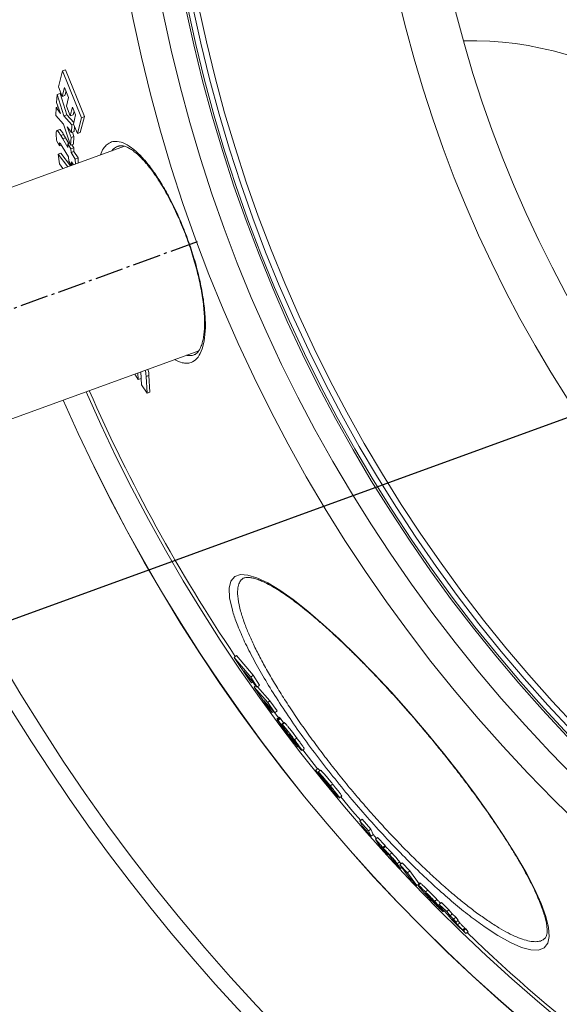
# Model space of a CAD drawing. Units: millimetres. Extents: x -25224 to -20385, y -11091 to -5157.
# Drawn here: x -24227 to -24041, y -10592 to -10252 of the extents above; entities that cross this region are included whole.
import ezdxf

# ---------------------------------------------------------------- set-up
doc = ezdxf.new("R2010")
doc.units = ezdxf.units.MM
doc.linetypes.add('AM_DIN_G_W050', pattern=[13.75, 9.75, -1.5, 1, -1.5])
doc.layers.add('AM_5', color=3, linetype='Continuous', lineweight=25)
doc.layers.add('AM_7', color=4, linetype='AM_DIN_G_W050', lineweight=25)
doc.styles.get("Standard").update_dxf_attribs({"font": 'arial.ttf'})
doc.dimstyles.new('AM_DIN$0', dxfattribs={"dimtxt": 50, "dimasz": 65, "dimexe": 25, "dimexo": 1, "dimgap": 15, "dimtad": 1, "dimdec": 0, "dimdsep": 46, "dimtxsty": 'STANDARD', "dimcen": 0, "dimclrd": 256, "dimclre": 256, "dimclrt": 2, "dimadec": 0, "dimazin": 2, "dimtp": 0.1, "dimtm": 0.1, "dimtfac": 0.71, "dimtdec": 0, "dimtmove": 0, "dimatfit": 3, "dimfxl": 1, "dimlwd": -1, "dimlwe": -1, "dimarcsym": 0})
doc.dimstyles.new('AM_DIN$2', dxfattribs={"dimtxt": 3.5, "dimasz": 3.5, "dimexe": 1, "dimexo": 1, "dimgap": 1.5, "dimtad": 1, "dimdsep": 46, "dimtxsty": 'STANDARD', "dimcen": 0, "dimclrd": 256, "dimclre": 256, "dimclrt": 2, "dimadec": 0, "dimazin": 2, "dimtp": 0.1, "dimtm": 0.1, "dimtfac": 0.71, "dimtdec": 3, "dimtmove": 0, "dimatfit": 3, "dimfxl": 1, "dimlwd": -1, "dimlwe": -1, "dimarcsym": 0})

# ---------------------------------------------------------------- blocks, each defined once
blk = doc.blocks.new('*D115')
at = {"layer": 'AM_5'}
for p, q in [((-24352.04, -10199.79), (-24352.04, -11090.79)), ((-22979.04, -10199.79), (-22979.04, -11090.79)), ((-24287.04, -11065.79), (-23044.04, -11065.79))]:
    blk.add_line(p, q, dxfattribs=at)
for points in [[(-24287.04, -11054.96), (-24287.04, -11076.63), (-24352.04, -11065.79)], [(-23044.04, -11054.96), (-23044.04, -11076.63), (-22979.04, -11065.79)]]:
    blk.add_solid(points, dxfattribs=at)
at = {"layer": 'DEFPOINTS', "color": 0}
for p in [(-24352.04, -10198.79), (-22979.04, -10198.79), (-22979.04, -11065.79)]:
    blk.add_point(p, dxfattribs=at)
at = {"layer": 'AM_5', "color": 2, "insert": (-23665.54, -11025.25), "char_height": 50, "attachment_point": 5}
blk.add_mtext('1350', dxfattribs=at)
blk = doc.blocks.new('*D119')
at = {"layer": 'AM_5'}
for p, q in [((-24355.04, -10145.13), (-24471.89, -10145.13)), ((-24266.46, -10365.35), (-24423.08, -10422.28))]:
    blk.add_line(p, q, dxfattribs=at)
blk.add_arc((-23660.66, -10145.13), 786.23, 184.73817, 195.23894, dxfattribs=at)
for points in [[(-24455.03, -10210.52), (-24433.38, -10209.62), (-24446.89, -10145.13)], [(-24408.92, -10348.51), (-24429.57, -10355.06), (-24399.58, -10413.74)]]:
    blk.add_solid(points, dxfattribs=at)
at = {"layer": 'DEFPOINTS', "color": 0}
for p in [(-24354.04, -10145.13), (-24248.04, -10145.13), (-24441.58, -10236.3), (-24165.89, -10328.79), (-24265.52, -10365.01)]:
    blk.add_point(p, dxfattribs=at)
at = {"layer": 'AM_5', "color": 2, "insert": (-24395.06, -10274.47), "char_height": 50, "attachment_point": 5, "rotation": 279.9886}
blk.add_mtext('{\\fArial|b0|i0|c65535|p34;20°}', dxfattribs=at)
blk = doc.blocks.new('*D227')
at = {"layer": 'AM_5'}
for p, q in [((-23666.7, -10146.07), (-23623.38, -10265.08)), ((-23693.02, -10263.82), (-24423.71, -10529.77)), ((-24506.96, -10491.08), (-24476.24, -10575.5))]:
    blk.add_line(p, q, dxfattribs=at)
for points in [[(-23696.72, -10253.64), (-23689.31, -10274), (-23631.94, -10241.59)], [(-24427.42, -10519.59), (-24420.01, -10539.95), (-24484.79, -10552)]]:
    blk.add_solid(points, dxfattribs=at)
at = {"layer": 'DEFPOINTS', "color": 0}
for p in [(-23667.04, -10145.13), (-24507.31, -10490.14), (-24484.79, -10552)]:
    blk.add_point(p, dxfattribs=at)
at = {"layer": 'AM_5', "color": 2, "insert": (-23835.64, -10272.6), "char_height": 50, "attachment_point": 5, "rotation": 20}
blk.add_mtext('ca. 950', dxfattribs=at)

msp = doc.modelspace()

# ---------------------------------------------------------------- linework, layer by layer
at = {"color": 7, "linetype": 'Continuous', "lineweight": 18}
for p, q in [((-24213.899, -10275.517), (-24212.466, -10270.007)), ((-24211.481, -10269.649), (-24212.466, -10270.007)), ((-24212.466, -10270.007), (-24205.933, -10286.138)), ((-24211.481, -10269.649), (-24204.948, -10285.779)), ((-24213.335, -10277.82), (-24214.313, -10278.176)), ((-24212.602, -10278.848), (-24213.899, -10275.517)), ((-24213.335, -10277.82), (-24210.994, -10285.2)), ((-24211.803, -10275.689), (-24212.602, -10278.848)), ((-24210.393, -10279.232), (-24211.803, -10275.689)), ((-24211.258, -10277.058), (-24211.622, -10278.491)), ((-24214.516, -10280.94), (-24214.313, -10278.176)), ((-24213.169, -10284.717), (-24214.516, -10280.94)), ((-24214.313, -10278.176), (-24211.971, -10285.556)), ((-24211.622, -10278.491), (-24212.602, -10278.848)), ((-24211.13, -10282.151), (-24210.393, -10279.232)), ((-24214.786, -10285.404), (-24214.628, -10282.665)), ((-24213.985, -10282.43), (-24214.628, -10282.665)), ((-24214.628, -10282.665), (-24213.169, -10284.717)), ((-24209.781, -10285.463), (-24211.13, -10282.151)), ((-24209.046, -10282.545), (-24209.781, -10285.463)), ((-24207.949, -10285.188), (-24209.046, -10282.545)), ((-24208.491, -10283.882), (-24208.8, -10285.106)), ((-24212.137, -10288.425), (-24214.786, -10285.404)), ((-24210.994, -10285.2), (-24211.971, -10285.556)), ((-24211.971, -10285.556), (-24209.231, -10288.619)), ((-24210.994, -10285.2), (-24208.618, -10287.853)), ((-24208.8, -10285.106), (-24209.781, -10285.463)), ((-24208.741, -10288.345), (-24207.949, -10285.188)), ((-24205.933, -10286.138), (-24207.345, -10291.639)), ((-24204.948, -10285.779), (-24206.364, -10291.282)), ((-24204.948, -10285.779), (-24205.933, -10286.138)), ((-24213.44, -10290.249), (-24214.412, -10290.602)), ((-24213.293, -10290.252), (-24214.265, -10290.605)), ((-24209.673, -10295.614), (-24212.137, -10288.425)), ((-24209.42, -10291.287), (-24210.894, -10289.316)), ((-24210.894, -10289.316), (-24209.525, -10292.941)), ((-24209.231, -10288.619), (-24209.42, -10291.287)), ((-24208.442, -10290.931), (-24209.42, -10291.287)), ((-24208.706, -10288.428), (-24209.231, -10288.619)), ((-24209.084, -10291.165), (-24208.548, -10292.586)), ((-24207.345, -10291.639), (-24208.741, -10288.345)), ((-24208.327, -10289.322), (-24208.442, -10290.931)), ((-24206.364, -10291.282), (-24207.345, -10291.639)), ((-24213.54, -10295.832), (-24214.473, -10294.234)), ((-24212.079, -10291.969), (-24213.052, -10292.323)), ((-24213.052, -10292.323), (-24212.394, -10293.426)), ((-24211.421, -10293.072), (-24212.394, -10293.426)), ((-24212.394, -10293.426), (-24210.584, -10296.408)), ((-24212.079, -10291.969), (-24211.421, -10293.072)), ((-24211.421, -10293.072), (-24210.241, -10295.016)), ((-24209.918, -10294.898), (-24210.637, -10295.16)), ((-24209.525, -10292.941), (-24209.673, -10295.614)), ((-24208.548, -10292.586), (-24209.525, -10292.941)), ((-24208.548, -10292.586), (-24208.698, -10295.259)), ((-24191.141, -10295.977), (-24276.198, -10326.935)), ((-24213.004, -10298.36), (-24213.972, -10298.713)), ((-24213.149, -10295.191), (-24213.583, -10295.349)), ((-24212.94, -10295.503), (-24213.548, -10295.724)), ((-24212.885, -10295.594), (-24213.54, -10295.832)), ((-24213.004, -10298.36), (-24209.665, -10302.719)), ((-24210.428, -10299.647), (-24212.628, -10296.015)), ((-24210.584, -10296.408), (-24210.637, -10295.16)), ((-24210.637, -10295.16), (-24209.58, -10296.867)), ((-24208.698, -10295.259), (-24209.673, -10295.614)), ((-24208.605, -10296.512), (-24209.58, -10296.867)), ((-24209.58, -10296.867), (-24209.527, -10298.115)), ((-24208.553, -10297.761), (-24209.527, -10298.115)), ((-24209.527, -10298.115), (-24208.097, -10300.384)), ((-24209.256, -10295.462), (-24208.605, -10296.512)), ((-24208.605, -10296.512), (-24208.553, -10297.761)), ((-24208.553, -10297.761), (-24207.122, -10300.029)), ((-24213.972, -10298.713), (-24210.635, -10303.072)), ((-24213.522, -10302.098), (-24213.972, -10298.713)), ((-24210.346, -10301.139), (-24210.428, -10299.647)), ((-24209.421, -10302.63), (-24210.346, -10301.139)), ((-24208.724, -10302.376), (-24209.369, -10301.354)), ((-24209.369, -10301.354), (-24209.301, -10302.587)), ((-24207.122, -10300.029), (-24208.097, -10300.384)), ((-24208.097, -10300.384), (-24208.012, -10302.117)), ((-24207.122, -10300.029), (-24207.038, -10301.763)), ((-24212.33, -10303.689), (-24213.522, -10302.098)), ((-24250.547, -10397.412), (-24165.508, -10366.461)), ((-24186.383, -10376.369), (-24187.567, -10374.489)), ((-24186.513, -10374.106), (-24186.383, -10376.369)), ((-24185.416, -10376.017), (-24186.383, -10376.369)), ((-24185.2, -10378.221), (-24185.462, -10373.723)), ((-24182.699, -10374.949), (-24183.67, -10375.303)), ((-24183.67, -10375.303), (-24183.339, -10381.093)), ((-24182.699, -10374.949), (-24182.37, -10380.74)), ((-24183.339, -10381.093), (-24185.2, -10378.221)), ((-24182.37, -10380.74), (-24183.339, -10381.093)), ((-24150.4, -10445.065), (-24150.443, -10445.099)), ((-24152.526, -10471.494), (-24153.297, -10472.141)), ((-24152.526, -10471.494), (-24146.823, -10478.312)), ((-24148.42, -10479.556), (-24153.297, -10472.141)), ((-24153.297, -10472.141), (-24147.594, -10478.959)), ((-24145.361, -10482.373), (-24149.996, -10476.912)), ((-24149.996, -10476.912), (-24147.342, -10480.906)), ((-24146.823, -10478.312), (-24147.594, -10478.959)), ((-24146.823, -10478.312), (-24144.591, -10481.726)), ((-24147.342, -10480.906), (-24148.42, -10479.556)), ((-24147.594, -10478.959), (-24145.361, -10482.373)), ((-24146.912, -10480.545), (-24147.342, -10480.906)), ((-24146.531, -10481.12), (-24145.932, -10481.972)), ((-24144.591, -10481.726), (-24145.361, -10482.373)), ((-24145.697, -10481.775), (-24146.466, -10482.42)), ((-24146.466, -10482.42), (-24141.765, -10487.714)), ((-24141.119, -10490.063), (-24146.466, -10482.42)), ((-24145.249, -10482.279), (-24140.996, -10487.068)), ((-24139.307, -10491.249), (-24143.106, -10487.046)), ((-24143.106, -10487.046), (-24140.21, -10491.147)), ((-24140.996, -10487.068), (-24141.765, -10487.714)), ((-24141.765, -10487.714), (-24139.307, -10491.249)), ((-24140.996, -10487.068), (-24138.538, -10490.604)), ((-24140.21, -10491.147), (-24141.119, -10490.063)), ((-24139.749, -10490.76), (-24140.21, -10491.147)), ((-24138.538, -10490.604), (-24139.307, -10491.249)), ((-24139.284, -10491.23), (-24138.028, -10492.938)), ((-24137.816, -10492.759), (-24138.583, -10493.404)), ((-24137.586, -10492.958), (-24138.354, -10493.603)), ((-24137.376, -10493.186), (-24138.144, -10493.83)), ((-24138.144, -10493.83), (-24135.771, -10497.068)), ((-24137.376, -10493.186), (-24136.279, -10494.683)), ((-24136.113, -10494.543), (-24136.881, -10495.187)), ((-24136.741, -10495.491), (-24136.856, -10495.279)), ((-24135.919, -10494.675), (-24136.687, -10495.319)), ((-24135.771, -10497.068), (-24135.867, -10496.968)), ((-24134.233, -10498.639), (-24134.246, -10498.646)), ((-24134.177, -10499.253), (-24134.197, -10499.27)), ((-24132.937, -10500.268), (-24133.08, -10500.389)), ((-24130.294, -10503.97), (-24132.719, -10500.752)), ((-24132.719, -10500.752), (-24132.678, -10500.79)), ((-24131.759, -10499.897), (-24132.526, -10500.541)), ((-24131.335, -10502.588), (-24131.468, -10502.7)), ((-24131.347, -10502.944), (-24131.175, -10502.8)), ((-24129.966, -10504.247), (-24130.167, -10504.096)), ((-24129.955, -10504.244), (-24129.188, -10503.6)), ((-24129.659, -10503.995), (-24124.548, -10510.488)), ((-24124.475, -10510.426), (-24125.241, -10511.07)), ((-24117.907, -10520.087), (-24125.241, -10511.07)), ((-24125.241, -10511.07), (-24125.226, -10511.081)), ((-24124.459, -10510.438), (-24125.226, -10511.081)), ((-24124.475, -10510.426), (-24124.459, -10510.438)), ((-24123.582, -10511.014), (-24124.349, -10511.657)), ((-24121.811, -10514.815), (-24124.349, -10511.657)), ((-24124.349, -10511.657), (-24124.314, -10511.672)), ((-24123.547, -10511.028), (-24124.314, -10511.672)), ((-24123.582, -10511.014), (-24123.547, -10511.028)), ((-24121.909, -10514.693), (-24121.996, -10514.766)), ((-24121.788, -10514.824), (-24121.811, -10514.815)), ((-24121.764, -10515.276), (-24117.704, -10520.222)), ((-24121.528, -10515.034), (-24121.666, -10515.15)), ((-24121.666, -10515.15), (-24121.586, -10515.243)), ((-24119.384, -10515.782), (-24120.151, -10516.425)), ((-24117.704, -10520.222), (-24117.907, -10520.087)), ((-24117.539, -10520.084), (-24117.704, -10520.222)), ((-24117.012, -10520.56), (-24116.245, -10519.916)), ((-24109.195, -10527.907), (-24109.962, -10528.55)), ((-24109.962, -10528.55), (-24106.97, -10531.949)), ((-24109.119, -10530.399), (-24109.962, -10528.55)), ((-24109.195, -10527.907), (-24106.203, -10531.305)), ((-24106.125, -10533.796), (-24109.119, -10530.399)), ((-24106.203, -10531.305), (-24106.97, -10531.949)), ((-24106.97, -10531.949), (-24106.125, -10533.796)), ((-24106.203, -10531.305), (-24105.359, -10533.153)), ((-24105.359, -10533.153), (-24106.125, -10533.796)), ((-24105.434, -10533.216), (-24104.279, -10534.516)), ((-24103.889, -10534.19), (-24104.656, -10534.833)), ((-24103.074, -10537.199), (-24104.656, -10534.833)), ((-24104.656, -10534.833), (-24102.096, -10537.646)), ((-24103.889, -10534.19), (-24101.329, -10537.002)), ((-24100.342, -10540.194), (-24103.074, -10537.199)), ((-24101.329, -10537.002), (-24102.096, -10537.646)), ((-24102.096, -10537.646), (-24101.938, -10537.908)), ((-24101.171, -10537.264), (-24101.938, -10537.908)), ((-24101.385, -10538.702), (-24100.342, -10540.194)), ((-24101.329, -10537.002), (-24101.171, -10537.264)), ((-24100.102, -10539.992), (-24100.342, -10540.194)), ((-24099.017, -10539.48), (-24099.784, -10540.124)), ((-24098.725, -10541.947), (-24099.756, -10540.474)), ((-24095.958, -10544.912), (-24098.725, -10541.947)), ((-24096.35, -10542.602), (-24097.117, -10543.246)), ((-24096.35, -10542.602), (-24095.858, -10543.309)), ((-24097.117, -10543.246), (-24095.958, -10544.912)), ((-24095.461, -10542.975), (-24096.229, -10543.62)), ((-24096.229, -10543.62), (-24093.58, -10546.373)), ((-24092.987, -10548.043), (-24096.229, -10543.62)), ((-24095.539, -10544.561), (-24095.958, -10544.912)), ((-24095.461, -10542.975), (-24092.811, -10545.728)), ((-24092.811, -10545.728), (-24093.58, -10546.373)), ((-24092.811, -10545.728), (-24089.565, -10550.148)), ((-24093.58, -10546.373), (-24090.333, -10550.792)), ((-24090.333, -10550.792), (-24092.987, -10548.043)), ((-24090.081, -10550.581), (-24090.333, -10550.792)), ((-24089.246, -10549.854), (-24090.014, -10550.498)), ((-24089.028, -10549.994), (-24089.796, -10550.639)), ((-24086.571, -10552.34), (-24087.34, -10552.986)), ((-24086.962, -10553.742), (-24085.158, -10555.528)), ((-24082, -10558.778), (-24086.437, -10554.415)), ((-24083.426, -10555.552), (-24084.195, -10556.198)), ((-24084.304, -10556.513), (-24084.445, -10556.631)), ((-24084.221, -10556.594), (-24084.276, -10556.64)), ((-24084.276, -10556.64), (-24081.693, -10559.167)), ((-24081.907, -10556.616), (-24082.677, -10557.262)), ((-24082.677, -10557.262), (-24080.06, -10559.732)), ((-24081.532, -10558.693), (-24082.677, -10557.262)), ((-24082.425, -10557.576), (-24082.573, -10557.7)), ((-24081.724, -10558.738), (-24082.573, -10557.7)), ((-24082.573, -10557.7), (-24081.532, -10558.693)), ((-24082.413, -10558.265), (-24082, -10558.778)), ((-24081.817, -10558.624), (-24082, -10558.778)), ((-24081.907, -10556.616), (-24079.29, -10559.086)), ((-24080.683, -10559.73), (-24081.724, -10558.738)), ((-24081.47, -10558.98), (-24081.693, -10559.167)), ((-24081.693, -10559.167), (-24081.592, -10559.291)), ((-24081.259, -10559.762), (-24080.935, -10559.49)), ((-24079.233, -10561.454), (-24080.683, -10559.73)), ((-24079.29, -10559.086), (-24080.06, -10559.732)), ((-24080.06, -10559.732), (-24078.914, -10561.161)), ((-24079.29, -10559.086), (-24078.143, -10560.515)), ((-24078.692, -10562.083), (-24079.233, -10561.454)), ((-24078.143, -10560.515), (-24078.914, -10561.161)), ((-24078.914, -10561.161), (-24077.685, -10562.307)), ((-24078.143, -10560.515), (-24076.914, -10561.66)), ((-24076.835, -10563.343), (-24078.064, -10562.197)), ((-24078.064, -10562.197), (-24076.295, -10564.29)), ((-24076.914, -10561.66), (-24077.685, -10562.307)), ((-24077.685, -10562.307), (-24076.835, -10563.343)), ((-24076.914, -10561.66), (-24076.064, -10562.696)), ((-24076.064, -10562.696), (-24076.835, -10563.343)), ((-24076.217, -10562.824), (-24075.524, -10563.643)), ((-24075.524, -10563.643), (-24076.295, -10564.29)), ((-24073.827, -10565.406), (-24074.598, -10566.053)), ((-24073.55, -10565.66), (-24074.321, -10566.307)), ((-24073.467, -10565.737), (-24074.238, -10566.383)), ((-24074.238, -10566.383), (-24073.413, -10567.314)), ((-24073.467, -10565.737), (-24072.642, -10566.667)), ((-24072.642, -10566.667), (-24073.413, -10567.314))]:
    msp.add_line(p, q, dxfattribs=at)
at = {"color": 8, "linetype": 'Continuous', "lineweight": 18}
for p, q in [((-24194.962, -10297.007), (-24195.428, -10297.537)), ((-24133.244, -10499.855), (-24133.377, -10499.967)), ((-24124.139, -10511.918), (-24124.322, -10512.072)), ((-24121.443, -10515.123), (-24121.586, -10515.243)), ((-24086.058, -10554.787), (-24086.108, -10554.829)), ((-24082.234, -10558.114), (-24082.413, -10558.265)), ((-24081.354, -10559.091), (-24081.592, -10559.291))]:
    msp.add_line(p, q, dxfattribs=at)
at = {"color": 8, "linetype": 'Continuous', "lineweight": 18, "flags": 128}
msp.add_lwpolyline([(-24153.925, -10455.897), (-24154.867, -10451.639), (-24155.013, -10448.232), (-24154.418, -10445.863), (-24153.13, -10444.309), (-24151.172, -10443.6), (-24148.621, -10443.744), (-24145.467, -10444.703), (-24141.763, -10446.463), (-24137.595, -10448.98), (-24132.954, -10452.243), (-24127.919, -10456.195), (-24122.591, -10460.754), (-24116.963, -10465.911), (-24111.134, -10471.574), (-24105.17, -10477.678), (-24099.11, -10484.175), (-24093.066, -10490.944), (-24087.053, -10497.973), (-24081.17, -10505.145), (-24075.53, -10512.323), (-24070.111, -10519.547), (-24065.053, -10526.639), (-24060.454, -10533.463), (-24056.314, -10540.039), (-24052.732, -10546.215), (-24049.778, -10551.877), (-24047.489, -10556.964), (-24045.874, -10561.447), (-24044.96, -10565.247), (-24044.76, -10568.317), (-24045.262, -10570.648), (-24046.496, -10572.231), (-24048.44, -10573.003), (-24051.056, -10572.952), (-24054.262, -10572.088), (-24058.063, -10570.434), (-24062.39, -10568.013), (-24067.1, -10564.913), (-24067.1, -10564.913)], dxfattribs=at)
at = {"color": 7, "linetype": 'Continuous', "lineweight": 18, "flags": 128}
msp.add_lwpolyline([(-24116.605, -10520.218), (-24112.499, -10525.086), (-24109.706, -10528.335)], dxfattribs=at)
at = {"color": 7, "linetype": 'Continuous', "lineweight": 18}
for radius in [531.875, 521.341, 513.31, 512.61, 510.85, 508.85, 441.005, 422.986]:
    msp.add_circle((-23667.045, -10145.128), radius, dxfattribs=at)
at = {"color": 8, "linetype": 'Continuous', "lineweight": 18}
for radius, start, end in [(654.807, 205.232672, 355.18181), (586.665, 203.66488, 278.046351)]:
    msp.add_arc((-23667.045, -10145.128), radius, start, end, dxfattribs=at)
at = {"color": 7, "linetype": 'Continuous', "lineweight": 18}
for centre, radius, start, end in [((-24071.387, -10372.11), 112.5, 20, 91.45002), ((-23667.045, -10145.128), 585.489, 203.672254, 213.916275), ((-23667.045, -10145.128), 595.02, 203.613352, 278.504463), ((-23667.045, -10145.128), 594.975, 203.613623, 278.487389), ((-23667.045, -10145.128), 660.35, 205.438893, 270), ((-23667.045, -10145.128), 585.489, 226.098857, 251.634144)]:
    msp.add_arc(centre, radius, start, end, dxfattribs=at)
for points, knots in [([(-24214.656, -10292.321), (-24214.664, -10292.083), (-24214.683, -10291.468), (-24214.612, -10290.784), (-24214.422, -10290.569), (-24214.299, -10290.598), (-24214.265, -10290.605)], [0, 0, 0, 0, 0.2483342, 0.6423866, 0.9008077, 1, 1, 1, 1]), ([(-24214.265, -10290.605), (-24214.087, -10290.786), (-24213.807, -10291.069), (-24213.387, -10291.765), (-24213.163, -10292.137), (-24213.052, -10292.323)], [0, 0, 0, 0, 0.466938, 0.7331463, 1, 1, 1, 1]), ([(-24213.43, -10290.276), (-24213.418, -10290.261), (-24213.383, -10290.215), (-24213.329, -10290.237), (-24213.293, -10290.252)], [0, 0, 0, 0, 0.32918962, 1, 1, 1, 1]), ([(-24213.293, -10290.252), (-24213.115, -10290.432), (-24212.835, -10290.716), (-24212.415, -10291.411), (-24212.191, -10291.783), (-24212.079, -10291.969)], [0, 0, 0, 0, 0.466921, 0.7331377, 1, 1, 1, 1]), ([(-24214.473, -10294.234), (-24214.51, -10293.906), (-24214.567, -10293.412), (-24214.627, -10292.775), (-24214.646, -10292.472), (-24214.656, -10292.321)], [0, 0, 0, 0, 0.4989849, 0.7490752, 1, 1, 1, 1]), ([(-24212.628, -10296.015), (-24212.745, -10295.822), (-24212.978, -10295.435), (-24213.251, -10295.014), (-24213.431, -10294.811), (-24213.52, -10294.781), (-24213.575, -10294.881), (-24213.59, -10295.091), (-24213.585, -10295.27), (-24213.583, -10295.349)], [0, 0, 0, 0, 0.26844808, 0.53757514, 0.63851565, 0.71829361, 0.79855434, 0.91217592, 1, 1, 1, 1]), ([(-24213.583, -10295.349), (-24213.578, -10295.409), (-24213.571, -10295.5), (-24213.559, -10295.628), (-24213.552, -10295.692), (-24213.548, -10295.724)], [0, 0, 0, 0, 0.4992378, 0.749556, 1, 1, 1, 1]), ([(-24213.548, -10295.724), (-24213.548, -10295.733), (-24213.546, -10295.756), (-24213.543, -10295.792), (-24213.541, -10295.819), (-24213.54, -10295.832)], [0, 0, 0, 0, 0.2499855, 0.6249755, 1, 1, 1, 1]), ([(-24193.235, -10295.973), (-24193.135, -10295.928), (-24192.874, -10295.811), (-24192.558, -10295.797), (-24192.364, -10295.788)], [0, 0, 0, 0, 0.3823751, 1, 1, 1, 1]), ([(-24192.364, -10295.788), (-24192.227, -10295.79), (-24191.845, -10295.798), (-24191.065, -10295.961), (-24189.978, -10296.392), (-24188.735, -10297.105), (-24187.395, -10298.087), (-24185.972, -10299.34), (-24184.485, -10300.86), (-24182.955, -10302.636), (-24181.404, -10304.65), (-24179.858, -10306.871), (-24178.327, -10309.289), (-24176.813, -10311.889), (-24175.316, -10314.675), (-24173.848, -10317.628), (-24172.431, -10320.709), (-24171.083, -10323.878), (-24169.825, -10327.093), (-24168.669, -10330.315), (-24167.628, -10333.513), (-24166.699, -10336.68), (-24165.879, -10339.82), (-24165.168, -10342.932), (-24164.573, -10345.991), (-24164.102, -10348.961), (-24163.763, -10351.806), (-24163.559, -10354.484), (-24163.493, -10356.957), (-24163.562, -10359.19), (-24163.76, -10361.19), (-24164.076, -10362.95), (-24164.499, -10364.459), (-24165.011, -10365.691), (-24165.583, -10366.642), (-24166.191, -10367.306), (-24166.678, -10367.678), (-24167, -10367.774), (-24167.104, -10367.804)], [0, 0, 0, 0, 0.01550277, 0.04339673, 0.07294313, 0.10177855, 0.13053775, 0.15937333, 0.18828725, 0.21716295, 0.24590102, 0.27442337, 0.3023492, 0.33034193, 0.35871798, 0.38733345, 0.41603682, 0.44462945, 0.47298538, 0.50101504, 0.52866667, 0.55599021, 0.58360098, 0.61160907, 0.63997639, 0.66862672, 0.69744892, 0.72628724, 0.75494966, 0.78327816, 0.81130408, 0.83973898, 0.86828332, 0.89691147, 0.92568208, 0.95490694, 0.98550697, 1, 1, 1, 1]), ([(-24183.024, -10372.836), (-24182.957, -10373.101), (-24182.743, -10373.945), (-24182.717, -10374.541), (-24182.699, -10374.949)], [0, 0, 0, 0, 0.3137188, 1, 1, 1, 1]), ([(-24183.995, -10373.189), (-24183.928, -10373.454), (-24183.715, -10374.299), (-24183.688, -10374.894), (-24183.67, -10375.303)], [0, 0, 0, 0, 0.3138336, 1, 1, 1, 1]), ([(-24150.459, -10445.071), (-24150.448, -10445.058), (-24150.309, -10444.903), (-24149.983, -10444.759), (-24149.31, -10444.581), (-24148.417, -10444.554), (-24147.277, -10444.698), (-24145.889, -10445.054), (-24144.295, -10445.63), (-24142.504, -10446.435), (-24140.528, -10447.474), (-24138.38, -10448.746), (-24136.084, -10450.244), (-24133.645, -10451.964), (-24131.07, -10453.901), (-24128.35, -10456.061), (-24125.492, -10458.441), (-24122.511, -10461.029), (-24119.427, -10463.81), (-24116.259, -10466.767), (-24113.027, -10469.88), (-24109.752, -10473.13), (-24106.455, -10476.496), (-24103.152, -10479.958), (-24099.863, -10483.498), (-24096.595, -10487.104), (-24093.34, -10490.782), (-24090.09, -10494.54), (-24086.846, -10498.379), (-24083.625, -10502.279), (-24080.445, -10506.22), (-24077.324, -10510.182), (-24074.28, -10514.14), (-24071.333, -10518.073), (-24068.499, -10521.956), (-24065.795, -10525.769), (-24063.236, -10529.49), (-24060.835, -10533.099), (-24058.598, -10536.587), (-24056.518, -10539.964), (-24054.592, -10543.232), (-24052.826, -10546.386), (-24051.231, -10549.406), (-24049.816, -10552.275), (-24048.59, -10554.975), (-24047.56, -10557.489), (-24046.732, -10559.797), (-24046.109, -10561.881), (-24045.69, -10563.722), (-24045.467, -10565.301), (-24045.425, -10566.6), (-24045.537, -10567.615), (-24045.764, -10568.354), (-24046.018, -10568.812), (-24046.227, -10568.987), (-24046.319, -10569.065)], [0, 0, 0, 0, 0.0020042, 0.0245714, 0.0433573, 0.0613289, 0.0803371, 0.0991285, 0.1179594, 0.1369192, 0.155993, 0.1751325, 0.194275, 0.2131935, 0.2322066, 0.25147, 0.2709331, 0.2905442, 0.3102494, 0.329994, 0.3497099, 0.369345, 0.3888568, 0.4082111, 0.4273837, 0.4463561, 0.4652528, 0.4843375, 0.5035848, 0.5229728, 0.5424729, 0.5620519, 0.581673, 0.6012912, 0.6208638, 0.6403576, 0.6597446, 0.6790036, 0.6980916, 0.7171442, 0.7363861, 0.7557328, 0.7751704, 0.7946761, 0.8142188, 0.8337471, 0.8532068, 0.8725389, 0.8916775, 0.9105571, 0.9291324, 0.9474183, 0.9658525, 0.9849705, 1, 1, 1, 1]), ([(-24067.1, -10564.913), (-24068.786, -10563.694), (-24072.153, -10561.259), (-24077.633, -10556.803), (-24083.343, -10551.812), (-24089.239, -10546.308), (-24095.269, -10540.342), (-24101.363, -10533.964), (-24107.44, -10527.27), (-24113.458, -10520.299), (-24119.332, -10513.132), (-24124.986, -10505.866), (-24130.363, -10498.575), (-24135.37, -10491.359), (-24139.941, -10484.322), (-24144.037, -10477.544), (-24147.474, -10471.228), (-24149.584, -10467.102), (-24150.341, -10465.291), (-24150.357, -10465.253)], [0, 0, 0, 0, 0.06219665, 0.12420153, 0.18528347, 0.24655086, 0.30762684, 0.36873589, 0.43003826, 0.49114473, 0.55326221, 0.61558559, 0.67770568, 0.74131726, 0.80514542, 0.86876399, 0.93356844, 0.99859176, 1, 1, 1, 1]), ([(-24138.58, -10493.408), (-24138.58, -10493.406), (-24138.633, -10493.301), (-24138.492, -10493.453), (-24138.354, -10493.603)], [0, 0, 0, 0, 0.017642, 1, 1, 1, 1]), ([(-24135.945, -10497.155), (-24136.428, -10496.5), (-24137.212, -10495.439), (-24138.093, -10494.205), (-24138.338, -10493.833), (-24138.461, -10493.646)], [0, 0, 0, 0, 0.4454391, 0.7218267, 1, 1, 1, 1]), ([(-24138.354, -10493.603), (-24138.337, -10493.62), (-24138.305, -10493.654), (-24138.258, -10493.704), (-24138.201, -10493.768), (-24138.163, -10493.809), (-24138.144, -10493.83)], [0, 0, 0, 0, 0.250077, 0.5001859, 0.7500733, 1, 1, 1, 1]), ([(-24137.812, -10492.764), (-24137.813, -10492.762), (-24137.865, -10492.657), (-24137.724, -10492.809), (-24137.586, -10492.958)], [0, 0, 0, 0, 0.01765, 1, 1, 1, 1]), ([(-24137.586, -10492.958), (-24137.57, -10492.975), (-24137.537, -10493.01), (-24137.49, -10493.06), (-24137.433, -10493.124), (-24137.395, -10493.165), (-24137.376, -10493.186)], [0, 0, 0, 0, 0.2500769, 0.5001858, 0.7500733, 1, 1, 1, 1]), ([(-24136.835, -10495.243), (-24136.836, -10495.221), (-24136.84, -10495.176), (-24136.739, -10495.271), (-24136.687, -10495.319)], [0, 0, 0, 0, 0.4856341, 1, 1, 1, 1]), ([(-24136.067, -10494.598), (-24136.068, -10494.577), (-24136.072, -10494.532), (-24135.971, -10494.626), (-24135.919, -10494.675)], [0, 0, 0, 0, 0.485632, 1, 1, 1, 1]), ([(-24135.919, -10494.675), (-24135.757, -10494.84), (-24135.482, -10495.121), (-24134.693, -10496.072), (-24133.835, -10497.155), (-24132.816, -10498.482), (-24132.137, -10499.39), (-24131.759, -10499.897)], [0, 0, 0, 0, 0.2503272, 0.4269605, 0.6036145, 0.7791683, 1, 1, 1, 1]), ([(-24135.278, -10497.65), (-24135.416, -10497.451), (-24135.693, -10497.053), (-24136.231, -10496.271), (-24136.538, -10495.802), (-24136.741, -10495.491)], [0, 0, 0, 0, 0.2517277, 0.5034923, 1, 1, 1, 1]), ([(-24136.687, -10495.319), (-24136.525, -10495.484), (-24136.25, -10495.766), (-24135.461, -10496.716), (-24134.603, -10497.799), (-24133.583, -10499.126), (-24132.905, -10500.035), (-24132.526, -10500.541)], [0, 0, 0, 0, 0.2503277, 0.4269623, 0.6036176, 0.7791724, 1, 1, 1, 1]), ([(-24135.867, -10496.968), (-24135.965, -10496.866), (-24136.097, -10496.73), (-24136.036, -10496.854), (-24135.909, -10497.042), (-24135.698, -10497.336), (-24135.512, -10497.588), (-24135.401, -10497.739)], [0, 0, 0, 0, 0.4722818, 0.6329352, 0.7381957, 0.8438028, 1, 1, 1, 1]), ([(-24131.529, -10502.79), (-24131.628, -10502.682), (-24131.825, -10502.468), (-24132.318, -10501.879), (-24133.047, -10500.968), (-24133.972, -10499.776), (-24134.973, -10498.459), (-24135.613, -10497.6), (-24135.945, -10497.155)], [0, 0, 0, 0, 0.1588537, 0.3166747, 0.486839, 0.6575257, 0.8225785, 1, 1, 1, 1]), ([(-24135.401, -10497.739), (-24135.287, -10497.891), (-24135.085, -10498.161), (-24134.792, -10498.543), (-24134.555, -10498.846), (-24134.336, -10499.116), (-24134.249, -10499.212), (-24134.197, -10499.27)], [0, 0, 0, 0, 0.2118437, 0.3780486, 0.5435163, 0.7234875, 1, 1, 1, 1]), ([(-24135.18, -10497.791), (-24135.196, -10497.768), (-24135.221, -10497.732), (-24135.254, -10497.685), (-24135.27, -10497.662), (-24135.278, -10497.65)], [0, 0, 0, 0, 0.4999889, 0.7499936, 1, 1, 1, 1]), ([(-24134.939, -10498.134), (-24134.979, -10498.078), (-24135.038, -10497.993), (-24135.119, -10497.878), (-24135.159, -10497.82), (-24135.18, -10497.791)], [0, 0, 0, 0, 0.4999619, 0.7499746, 1, 1, 1, 1]), ([(-24134.177, -10499.273), (-24134.169, -10499.278), (-24134.144, -10499.294), (-24134.353, -10498.975), (-24134.654, -10498.54), (-24134.901, -10498.188), (-24134.939, -10498.134)], [0, 0, 0, 0, 0.1077426, 0.370016, 0.9030457, 1, 1, 1, 1]), ([(-24134.257, -10498.651), (-24134.228, -10498.702), (-24134.121, -10498.895), (-24133.748, -10499.436), (-24133.448, -10499.865), (-24133.377, -10499.967)], [0, 0, 0, 0, 0.214034, 0.8142195, 1, 1, 1, 1]), ([(-24133.125, -10500.013), (-24133.226, -10499.878), (-24133.41, -10499.632), (-24133.682, -10499.283), (-24133.908, -10499.003), (-24134.107, -10498.769), (-24134.186, -10498.687), (-24134.233, -10498.639)], [0, 0, 0, 0, 0.2106919, 0.3854308, 0.5595734, 0.7427273, 1, 1, 1, 1]), ([(-24133.377, -10499.967), (-24133.327, -10500.038), (-24133.252, -10500.144), (-24133.154, -10500.284), (-24133.105, -10500.354), (-24133.08, -10500.389)], [0, 0, 0, 0, 0.49996987, 0.74997989, 1, 1, 1, 1]), ([(-24132.552, -10500.875), (-24132.545, -10500.881), (-24132.508, -10500.909), (-24132.577, -10500.787), (-24132.734, -10500.55), (-24132.925, -10500.283), (-24133.064, -10500.096), (-24133.125, -10500.013)], [0, 0, 0, 0, 0.0809355, 0.4456519, 0.6434937, 0.8424778, 1, 1, 1, 1]), ([(-24133.08, -10500.389), (-24133.039, -10500.447), (-24132.978, -10500.534), (-24132.899, -10500.645), (-24132.861, -10500.7), (-24132.842, -10500.728)], [0, 0, 0, 0, 0.4996628, 0.7498015, 1, 1, 1, 1]), ([(-24132.842, -10500.728), (-24132.708, -10500.918), (-24132.44, -10501.298), (-24131.923, -10502.031), (-24131.65, -10502.433), (-24131.468, -10502.7)], [0, 0, 0, 0, 0.2522548, 0.5045582, 1, 1, 1, 1]), ([(-24132.526, -10500.541), (-24132.245, -10500.921), (-24131.683, -10501.678), (-24130.904, -10502.747), (-24130.291, -10503.624), (-24129.961, -10504.147), (-24129.969, -10504.2), (-24129.972, -10504.224)], [0, 0, 0, 0, 0.2048722, 0.4082789, 0.6191894, 0.8311239, 1, 1, 1, 1]), ([(-24131.759, -10499.897), (-24131.477, -10500.277), (-24130.915, -10501.034), (-24130.137, -10502.103), (-24129.524, -10502.98), (-24129.194, -10503.503), (-24129.202, -10503.556), (-24129.205, -10503.58)], [0, 0, 0, 0, 0.2048742, 0.4082828, 0.6191942, 0.8311295, 1, 1, 1, 1]), ([(-24131.468, -10502.7), (-24131.429, -10502.766), (-24131.35, -10502.898), (-24131.326, -10502.987), (-24131.448, -10502.868), (-24131.529, -10502.79)], [0, 0, 0, 0, 0.252945, 0.5060889, 1, 1, 1, 1]), ([(-24130.167, -10504.096), (-24130.176, -10504.087), (-24130.196, -10504.069), (-24130.242, -10504.021), (-24130.273, -10503.99), (-24130.294, -10503.97)], [0, 0, 0, 0, 0.2504632, 0.5008468, 1, 1, 1, 1]), ([(-24125.226, -10511.081), (-24125.197, -10511.106), (-24125.138, -10511.158), (-24124.89, -10511.422), (-24124.548, -10511.813), (-24124.322, -10512.072)], [0, 0, 0, 0, 0.2520523, 0.504256, 1, 1, 1, 1]), ([(-24124.459, -10510.438), (-24124.43, -10510.464), (-24124.37, -10510.517), (-24124.175, -10510.723), (-24123.919, -10511.015), (-24123.777, -10511.177)], [0, 0, 0, 0, 0.3073725, 0.6149296, 1, 1, 1, 1]), ([(-24124.322, -10512.072), (-24124.164, -10512.252), (-24123.849, -10512.614), (-24123.105, -10513.474), (-24122.439, -10514.25), (-24121.996, -10514.766)], [0, 0, 0, 0, 0.25105789, 0.50222836, 1, 1, 1, 1]), ([(-24124.314, -10511.672), (-24124.214, -10511.74), (-24124.053, -10511.851), (-24123.32, -10512.642), (-24122.447, -10513.649), (-24121.347, -10514.963), (-24120.581, -10515.899), (-24120.151, -10516.425)], [0, 0, 0, 0, 0.2866684, 0.4612461, 0.6370123, 0.796013, 1, 1, 1, 1]), ([(-24123.547, -10511.028), (-24123.447, -10511.097), (-24123.286, -10511.208), (-24122.553, -10511.998), (-24121.68, -10513.006), (-24120.58, -10514.319), (-24119.814, -10515.256), (-24119.384, -10515.782)], [0, 0, 0, 0, 0.2866685, 0.461246, 0.637012, 0.7960123, 1, 1, 1, 1]), ([(-24121.996, -10514.766), (-24121.968, -10514.798), (-24121.913, -10514.863), (-24121.804, -10514.991), (-24121.721, -10515.086), (-24121.666, -10515.15)], [0, 0, 0, 0, 0.2500285, 0.500058, 1, 1, 1, 1]), ([(-24120.465, -10516.261), (-24120.589, -10516.111), (-24120.805, -10515.848), (-24121.098, -10515.501), (-24121.348, -10515.218), (-24121.663, -10514.889), (-24121.735, -10514.852), (-24121.788, -10514.824)], [0, 0, 0, 0, 0.1394933, 0.24515, 0.3509315, 0.521397, 1, 1, 1, 1]), ([(-24119.653, -10517.713), (-24119.854, -10517.48), (-24120.257, -10517.013), (-24121.029, -10516.117), (-24121.471, -10515.611), (-24121.764, -10515.276)], [0, 0, 0, 0, 0.2522388, 0.5045623, 1, 1, 1, 1]), ([(-24121.586, -10515.243), (-24121.376, -10515.485), (-24120.956, -10515.969), (-24120.286, -10516.724), (-24119.856, -10517.181), (-24119.761, -10517.247), (-24119.744, -10517.259)], [0, 0, 0, 0, 0.2545442, 0.5094726, 0.9084938, 1, 1, 1, 1]), ([(-24119.747, -10517.242), (-24119.739, -10517.237), (-24119.727, -10517.23), (-24119.836, -10517.066), (-24120.003, -10516.84), (-24120.233, -10516.548), (-24120.386, -10516.359), (-24120.465, -10516.261)], [0, 0, 0, 0, 0.2807497, 0.4848766, 0.6905318, 0.8400909, 1, 1, 1, 1]), ([(-24120.151, -10516.425), (-24119.69, -10516.994), (-24118.894, -10517.973), (-24117.923, -10519.21), (-24117.314, -10520.022), (-24117.001, -10520.488), (-24117.026, -10520.515), (-24117.039, -10520.528)], [0, 0, 0, 0, 0.2631731, 0.4534765, 0.6440637, 0.8285162, 1, 1, 1, 1]), ([(-24119.051, -10518.408), (-24119.1, -10518.351), (-24119.2, -10518.237), (-24119.401, -10518.004), (-24119.552, -10517.83), (-24119.653, -10517.713)], [0, 0, 0, 0, 0.2500652, 0.5001128, 1, 1, 1, 1]), ([(-24119.384, -10515.782), (-24118.923, -10516.35), (-24118.127, -10517.33), (-24117.156, -10518.566), (-24116.548, -10519.379), (-24116.235, -10519.845), (-24116.26, -10519.872), (-24116.272, -10519.885)], [0, 0, 0, 0, 0.2631728, 0.4534763, 0.6440636, 0.8285164, 1, 1, 1, 1]), ([(-24117.033, -10520.563), (-24117.091, -10520.523), (-24117.235, -10520.423), (-24117.94, -10519.673), (-24118.679, -10518.832), (-24119.051, -10518.408)], [0, 0, 0, 0, 0.25539517, 0.62464804, 1, 1, 1, 1]), ([(-24101.938, -10537.908), (-24101.768, -10538.068), (-24101.472, -10538.347), (-24100.742, -10539.1), (-24100.164, -10539.715), (-24099.842, -10540.062), (-24099.784, -10540.124)], [0, 0, 0, 0, 0.3777927, 0.6590487, 0.9395064, 1, 1, 1, 1]), ([(-24100.712, -10539.303), (-24100.805, -10539.202), (-24100.993, -10538.999), (-24101.22, -10538.768), (-24101.398, -10538.601), (-24101.466, -10538.566), (-24101.413, -10538.655), (-24101.385, -10538.702)], [0, 0, 0, 0, 0.1296981, 0.2614746, 0.4191249, 0.6894657, 1, 1, 1, 1]), ([(-24101.171, -10537.264), (-24101.001, -10537.424), (-24100.705, -10537.704), (-24099.974, -10538.456), (-24099.397, -10539.071), (-24099.074, -10539.418), (-24099.017, -10539.48)], [0, 0, 0, 0, 0.377791, 0.6590484, 0.9395076, 1, 1, 1, 1]), ([(-24099.756, -10540.474), (-24099.787, -10540.427), (-24099.852, -10540.328), (-24099.963, -10540.172), (-24100.084, -10540.013), (-24100.212, -10539.859), (-24100.378, -10539.67), (-24100.545, -10539.484), (-24100.656, -10539.364), (-24100.712, -10539.303)], [0, 0, 0, 0, 0.2647838, 0.5550813, 0.6611046, 0.7685703, 0.8455575, 0.9226097, 1, 1, 1, 1]), ([(-24099.784, -10540.124), (-24099.45, -10540.486), (-24098.924, -10541.056), (-24098.264, -10541.799), (-24097.767, -10542.378), (-24097.336, -10542.917), (-24097.199, -10543.123), (-24097.117, -10543.246)], [0, 0, 0, 0, 0.2251559, 0.3547481, 0.483843, 0.6925583, 1, 1, 1, 1]), ([(-24099.017, -10539.48), (-24098.683, -10539.842), (-24098.157, -10540.412), (-24097.496, -10541.155), (-24097, -10541.734), (-24096.568, -10542.273), (-24096.431, -10542.479), (-24096.35, -10542.602)], [0, 0, 0, 0, 0.2251572, 0.354749, 0.4838436, 0.6925578, 1, 1, 1, 1]), ([(-24089.964, -10550.558), (-24089.977, -10550.536), (-24090.018, -10550.463), (-24089.887, -10550.567), (-24089.796, -10550.639)], [0, 0, 0, 0, 0.3060347, 1, 1, 1, 1]), ([(-24089.195, -10551.637), (-24089.326, -10551.473), (-24089.588, -10551.147), (-24089.785, -10550.88), (-24089.884, -10550.746)], [0, 0, 0, 0, 0.4998857, 1, 1, 1, 1]), ([(-24089.796, -10550.639), (-24089.566, -10550.843), (-24089.084, -10551.271), (-24088.103, -10552.232), (-24087.502, -10552.826), (-24087.34, -10552.986)], [0, 0, 0, 0, 0.4003434, 0.8383137, 1, 1, 1, 1]), ([(-24089.196, -10549.913), (-24089.208, -10549.891), (-24089.249, -10549.818), (-24089.119, -10549.922), (-24089.028, -10549.994)], [0, 0, 0, 0, 0.3060207, 1, 1, 1, 1]), ([(-24086.909, -10554.237), (-24087.221, -10553.903), (-24087.833, -10553.248), (-24088.378, -10552.624), (-24088.824, -10552.096), (-24089.073, -10551.788), (-24089.195, -10551.637)], [0, 0, 0, 0, 0.2574076, 0.5037821, 0.7565293, 1, 1, 1, 1]), ([(-24089.028, -10549.994), (-24088.798, -10550.199), (-24088.316, -10550.626), (-24087.334, -10551.587), (-24086.733, -10552.18), (-24086.571, -10552.34)], [0, 0, 0, 0, 0.40033893, 0.83831234, 1, 1, 1, 1]), ([(-24087.34, -10552.986), (-24087.001, -10553.323), (-24086.32, -10554.001), (-24085.209, -10555.127), (-24084.537, -10555.837), (-24084.195, -10556.198)], [0, 0, 0, 0, 0.3275631, 0.6575969, 1, 1, 1, 1]), ([(-24086.571, -10552.34), (-24086.232, -10552.678), (-24085.551, -10553.355), (-24084.439, -10554.482), (-24083.768, -10555.191), (-24083.426, -10555.552)], [0, 0, 0, 0, 0.3275695, 0.6576099, 1, 1, 1, 1]), ([(-24086.706, -10553.814), (-24086.822, -10553.699), (-24087.014, -10553.511), (-24087.215, -10553.324), (-24087.324, -10553.235), (-24087.345, -10553.254), (-24087.232, -10553.401), (-24087.153, -10553.504)], [0, 0, 0, 0, 0.1898504, 0.3111967, 0.4324679, 0.5992009, 1, 1, 1, 1]), ([(-24087.153, -10553.504), (-24087.138, -10553.523), (-24087.108, -10553.56), (-24087.049, -10553.636), (-24086.996, -10553.7), (-24086.962, -10553.742)], [0, 0, 0, 0, 0.2500658, 0.5001367, 1, 1, 1, 1]), ([(-24083.845, -10557.352), (-24084.1, -10557.098), (-24084.839, -10556.364), (-24085.927, -10555.264), (-24086.654, -10554.503), (-24086.909, -10554.237)], [0, 0, 0, 0, 0.2556644, 0.7399459, 1, 1, 1, 1]), ([(-24085.31, -10555.326), (-24085.373, -10555.247), (-24085.488, -10555.104), (-24085.726, -10554.83), (-24085.998, -10554.536), (-24086.289, -10554.232), (-24086.53, -10553.989), (-24086.669, -10553.85), (-24086.706, -10553.814)], [0, 0, 0, 0, 0.2696382, 0.4910464, 0.6335737, 0.7768071, 0.9419791, 1, 1, 1, 1]), ([(-24086.437, -10554.415), (-24086.435, -10554.418), (-24086.431, -10554.423), (-24086.422, -10554.436), (-24086.41, -10554.45), (-24086.403, -10554.459)], [0, 0, 0, 0, 0.2505979, 0.5013311, 1, 1, 1, 1]), ([(-24086.403, -10554.459), (-24086.379, -10554.489), (-24086.331, -10554.55), (-24086.239, -10554.668), (-24086.16, -10554.765), (-24086.108, -10554.829)], [0, 0, 0, 0, 0.25002921, 0.50005767, 1, 1, 1, 1]), ([(-24086.108, -10554.829), (-24086.03, -10554.924), (-24085.879, -10555.108), (-24085.619, -10555.406), (-24085.356, -10555.696), (-24085.092, -10555.976), (-24084.819, -10556.258), (-24084.6, -10556.477), (-24084.481, -10556.595), (-24084.445, -10556.631)], [0, 0, 0, 0, 0.26075347, 0.50240019, 0.64675761, 0.75265623, 0.85903799, 0.95704076, 1, 1, 1, 1]), ([(-24085.174, -10555.508), (-24085.184, -10555.494), (-24085.204, -10555.467), (-24085.247, -10555.408), (-24085.285, -10555.359), (-24085.31, -10555.326)], [0, 0, 0, 0, 0.2500503, 0.5001122, 1, 1, 1, 1]), ([(-24085.158, -10555.528), (-24085.159, -10555.527), (-24085.162, -10555.524), (-24085.167, -10555.517), (-24085.171, -10555.512), (-24085.174, -10555.508)], [0, 0, 0, 0, 0.2500042, 0.5000124, 1, 1, 1, 1]), ([(-24084.195, -10556.198), (-24083.92, -10556.497), (-24083.4, -10557.063), (-24082.861, -10557.705), (-24082.585, -10558.05), (-24082.413, -10558.265)], [0, 0, 0, 0, 0.2968504, 0.561038, 1, 1, 1, 1]), ([(-24083.426, -10555.552), (-24083.148, -10555.854), (-24082.642, -10556.404), (-24082.361, -10556.74), (-24082.235, -10556.892)], [0, 0, 0, 0, 0.54852698, 1, 1, 1, 1]), ([(-24084.445, -10556.631), (-24084.335, -10556.739), (-24084.149, -10556.922), (-24083.951, -10557.106), (-24083.846, -10557.19), (-24083.851, -10557.152), (-24083.972, -10557.003), (-24084.046, -10556.913)], [0, 0, 0, 0, 0.1741129, 0.2932877, 0.4380989, 0.6583893, 1, 1, 1, 1]), ([(-24084.233, -10556.691), (-24084.237, -10556.687), (-24084.244, -10556.678), (-24084.259, -10556.66), (-24084.269, -10556.648), (-24084.276, -10556.64)], [0, 0, 0, 0, 0.2500176, 0.5000388, 1, 1, 1, 1]), ([(-24084.046, -10556.913), (-24084.06, -10556.896), (-24084.089, -10556.861), (-24084.151, -10556.787), (-24084.2, -10556.729), (-24084.233, -10556.691)], [0, 0, 0, 0, 0.2504202, 0.500747, 1, 1, 1, 1]), ([(-24081.592, -10559.291), (-24081.436, -10559.485), (-24081.186, -10559.799), (-24081.311, -10559.759), (-24081.795, -10559.336), (-24082.675, -10558.503), (-24083.434, -10557.756), (-24083.845, -10557.352)], [0, 0, 0, 0, 0.2689307, 0.4338968, 0.6001405, 0.7832629, 1, 1, 1, 1]), ([(-24077.33, -10563.579), (-24077.606, -10563.288), (-24078.032, -10562.837), (-24078.406, -10562.411), (-24078.597, -10562.193), (-24078.692, -10562.083)], [0, 0, 0, 0, 0.4782972, 0.7388907, 1, 1, 1, 1]), ([(-24074.767, -10566.069), (-24075.011, -10565.841), (-24075.5, -10565.382), (-24076.245, -10564.665), (-24076.883, -10564.035), (-24077.199, -10563.713), (-24077.33, -10563.579)], [0, 0, 0, 0, 0.2930824, 0.5882546, 0.8292208, 1, 1, 1, 1]), ([(-24076.295, -10564.29), (-24076.195, -10564.405), (-24075.998, -10564.631), (-24075.732, -10564.929), (-24075.497, -10565.181), (-24075.318, -10565.363), (-24075.098, -10565.58), (-24074.85, -10565.817), (-24074.682, -10565.974), (-24074.598, -10566.053)], [0, 0, 0, 0, 0.27519207, 0.54037724, 0.63767459, 0.71332133, 0.78950512, 0.89379448, 1, 1, 1, 1]), ([(-24075.524, -10563.643), (-24075.424, -10563.758), (-24075.228, -10563.985), (-24074.962, -10564.282), (-24074.726, -10564.534), (-24074.548, -10564.717), (-24074.328, -10564.933), (-24074.08, -10565.17), (-24073.912, -10565.327), (-24073.827, -10565.406)], [0, 0, 0, 0, 0.2751903, 0.5403749, 0.6376723, 0.7133186, 0.7895019, 0.8937943, 1, 1, 1, 1]), ([(-24073.413, -10567.314), (-24073.631, -10567.115), (-24073.959, -10566.816), (-24074.411, -10566.401), (-24074.648, -10566.18), (-24074.767, -10566.069)], [0, 0, 0, 0, 0.4988151, 0.7489697, 1, 1, 1, 1]), ([(-24074.598, -10566.053), (-24074.551, -10566.096), (-24074.48, -10566.161), (-24074.389, -10566.245), (-24074.344, -10566.287), (-24074.321, -10566.307)], [0, 0, 0, 0, 0.4996421, 0.7497914, 1, 1, 1, 1]), ([(-24074.321, -10566.307), (-24074.308, -10566.32), (-24074.288, -10566.338), (-24074.26, -10566.364), (-24074.245, -10566.377), (-24074.238, -10566.383)], [0, 0, 0, 0, 0.4992856, 0.7495221, 1, 1, 1, 1]), ([(-24073.827, -10565.406), (-24073.78, -10565.45), (-24073.71, -10565.515), (-24073.618, -10565.598), (-24073.573, -10565.64), (-24073.55, -10565.66)], [0, 0, 0, 0, 0.4996422, 0.7497914, 1, 1, 1, 1]), ([(-24073.55, -10565.66), (-24073.537, -10565.673), (-24073.517, -10565.691), (-24073.489, -10565.717), (-24073.474, -10565.73), (-24073.467, -10565.737)], [0, 0, 0, 0, 0.4992856, 0.7495222, 1, 1, 1, 1])]:
    msp.add_open_spline(points, degree=3, knots=knots, dxfattribs=at)
at = {"color": 8, "linetype": 'Continuous', "lineweight": 18}
for points, knots in [([(-24197.469, -10295.667), (-24196.984, -10295.287), (-24196.012, -10294.529), (-24194.069, -10294.165), (-24191.666, -10294.64), (-24188.838, -10296.241), (-24185.893, -10298.805), (-24182.934, -10302.142), (-24179.944, -10306.276), (-24177.012, -10311.056), (-24174.2, -10316.406), (-24171.56, -10322.197), (-24169.172, -10328.317), (-24167.066, -10334.681), (-24165.357, -10341.064), (-24164.074, -10347.376), (-24163.33, -10353.292), (-24163.141, -10358.677), (-24163.559, -10363.227), (-24164.55, -10366.833), (-24166.092, -10369.33), (-24167.854, -10370.534), (-24169.619, -10370.835), (-24171.46, -10370.664), (-24172.944, -10369.927), (-24173.827, -10369.488)], [0, 0, 0, 0, 0.0364063, 0.0728125, 0.1206948, 0.1685708, 0.212375, 0.256171, 0.299208, 0.3422363, 0.3846936, 0.4271453, 0.4704109, 0.5136768, 0.5589636, 0.6042582, 0.6519689, 0.6996927, 0.7487474, 0.7978137, 0.8468092, 0.8958092, 0.9258589, 0.9559084, 1, 1, 1, 1]), ([(-24199.402, -10298.984), (-24199.083, -10298.164), (-24198.554, -10296.804), (-24197.778, -10295.99), (-24197.469, -10295.667)], [0, 0, 0, 0, 0.6027577, 1, 1, 1, 1]), ([(-24193.235, -10295.98), (-24193.308, -10295.994), (-24193.962, -10296.12), (-24194.492, -10296.59), (-24194.962, -10297.007)], [0, 0, 0, 0, 0.1116294, 1, 1, 1, 1]), ([(-24169.77, -10368.012), (-24169.373, -10368.058), (-24168.445, -10368.167), (-24167.536, -10368.118), (-24167.107, -10367.83), (-24167.089, -10367.818)], [0, 0, 0, 0, 0.4176839, 0.9760879, 1, 1, 1, 1]), ([(-24150.443, -10445.099), (-24150.597, -10445.21), (-24151.157, -10445.612), (-24151.733, -10446.784), (-24152.201, -10448.86), (-24152.146, -10451.855), (-24151.452, -10454.752), (-24151.102, -10456.211)], [0, 0, 0, 0, 0.0735611, 0.2662275, 0.4588937, 0.7275181, 1, 1, 1, 1]), ([(-24150.357, -10465.253), (-24151.137, -10463.47), (-24152.626, -10460.068), (-24153.506, -10457.242), (-24153.925, -10455.897)], [0, 0, 0, 0, 0.5241295, 1, 1, 1, 1]), ([(-24151.102, -10456.211), (-24150.698, -10457.533), (-24149.958, -10459.956), (-24148.323, -10464.015), (-24146.443, -10468.149), (-24144.172, -10472.638), (-24141.569, -10477.367), (-24138.686, -10482.247), (-24135.529, -10487.281), (-24132.059, -10492.521), (-24128.359, -10497.834), (-24124.504, -10503.122), (-24120.496, -10508.396), (-24116.283, -10513.714), (-24111.96, -10518.956), (-24107.606, -10524.033), (-24103.213, -10528.962), (-24098.744, -10533.783), (-24094.274, -10538.413), (-24089.878, -10542.779), (-24085.544, -10546.9), (-24081.262, -10550.781), (-24077.082, -10554.376), (-24073.072, -10557.629), (-24069.22, -10560.556), (-24065.543, -10563.137), (-24062.076, -10565.347), (-24058.877, -10567.147), (-24055.935, -10568.549), (-24053.278, -10569.528), (-24050.935, -10570.074), (-24048.96, -10570.158), (-24047.382, -10569.862), (-24046.657, -10569.316), (-24046.32, -10569.062)], [0, 0, 0, 0, 0.0381177, 0.0698591, 0.1016001, 0.1342977, 0.1669947, 0.1981296, 0.2292641, 0.2613484, 0.2934322, 0.3238291, 0.3542258, 0.3855374, 0.4168488, 0.4467633, 0.4766779, 0.5074646, 0.5382515, 0.5681745, 0.5980979, 0.6288659, 0.6596343, 0.6900348, 0.7204357, 0.7516803, 0.7829253, 0.8140352, 0.8451454, 0.8771235, 0.9091019, 0.9408144, 0.9725269, 1, 1, 1, 1])]:
    msp.add_open_spline(points, degree=3, knots=knots, dxfattribs=at)
at = {"layer": 'AM_7'}
msp.add_line((-24265.524, -10365.008), (-24165.886, -10328.787), dxfattribs=at)

# ---------------------------------------------------------------- dimensions: what is measured, and where the dimension line sits
at = {"layer": 'AM_5'}
dim = msp.add_linear_dim(base=(-24484.791, -10552.005), p1=(-23667.045, -10145.128), p2=(-24507.307, -10490.143), angle=20.00001, text='ca. 950', dimstyle='AM_DIN$0', override={"dimdec": 2}, dxfattribs=at)
dim.commit()
dim.dimension.update_dxf_attribs({"geometry": '*D227', "text_midpoint": (-23821.781, -10310.689), "dimtype": 160})
dim = msp.add_angular_dim_2l(base=(-24441.584, -10236.3), line1=((-24354.045, -10145.128), (-24248.045, -10145.128)), line2=((-24265.524, -10365.008), (-24165.886, -10328.787)), text='{\\fArial|b0|i0|c65535|p34;<>}', dimstyle='AM_DIN$2', override={"dimtxt": 50, "dimasz": 65, "dimexe": 25, "dimgap": 15, "dimdec": 0, "dimtdec": 0}, dxfattribs=at)
dim.commit()
dim.dimension.update_dxf_attribs({"geometry": '*D119', "text_midpoint": (-24395.056, -10274.471)})
dim = msp.add_linear_dim(base=(-22979.045, -11065.794), p1=(-24352.045, -10198.788), p2=(-22979.045, -10198.789), text='1350', dimstyle='AM_DIN$0', override={"dimpost": ''}, dxfattribs=at)
dim.commit()
dim.dimension.update_dxf_attribs({"geometry": '*D115', "text_midpoint": (-23665.545, -11025.248)})

doc.saveas('drawing.dxf')
